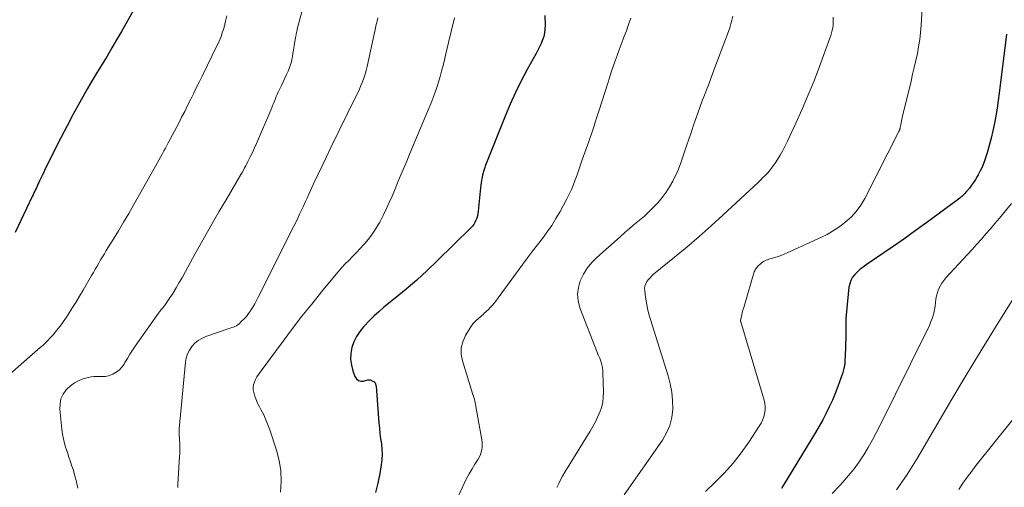
# Model space of a CAD drawing. Units: feet. Extents: x 1898715 to 1900000, y 510000 to 515003.
# Drawn here: x 1899486 to 1899635, y 512514 to 512585 of the extents above; entities that cross this region are included whole.
import ezdxf

# ---------------------------------------------------------------- set-up
doc = ezdxf.new("R2010")
doc.units = ezdxf.units.FT
doc.header["$LTSCALE"] = 100
doc.header["$MEASUREMENT"] = 0
doc.layers.add('CONTOUR INDEX', color=32, linetype='Continuous', lineweight=25)
doc.layers.add('CONTOUR INTERMEDIATE', color=40, linetype='Continuous', lineweight=15)

msp = doc.modelspace()

# ---------------------------------------------------------------- linework, layer by layer
at = {"layer": 'CONTOUR INDEX', "flags": 128}
for points, elevation in [([(1899505.99, 512591.21), (1899501.29, 512582.93), (1899500.58, 512581.68), (1899499.85, 512580.44), (1899499.12, 512579.21), (1899498.37, 512577.99), (1899497.62, 512576.76), (1899496.89, 512575.53), (1899496.16, 512574.29), (1899495.45, 512573.04), (1899494.93, 512572.11), (1899493.98, 512570.39), (1899493.05, 512568.66), (1899492.15, 512566.91), (1899491.27, 512565.16), (1899489.66, 512561.89), (1899489.46, 512561.49), (1899489.27, 512561.1), (1899489.08, 512560.71), (1899488.9, 512560.31), (1899488.77, 512560.04), (1899488.64, 512559.78), (1899488.52, 512559.52), (1899488.4, 512559.26), (1899488.28, 512559), (1899488.15, 512558.73), (1899488.03, 512558.47), (1899487.91, 512558.21), (1899487.78, 512557.95), (1899485.17, 512552.5)], 1040), ([(1899565.55, 512585.34), (1899565.57, 512583.87), (1899565.55, 512583.31), (1899565.48, 512582.75), (1899565.35, 512582.2), (1899565.18, 512581.66), (1899564.97, 512581.14), (1899564.74, 512580.61), (1899564.48, 512580.1), (1899564.22, 512579.6), (1899562.87, 512577.17), (1899561.95, 512575.45), (1899561.08, 512573.7), (1899560.28, 512571.92), (1899559.52, 512570.11), (1899556.5, 512562.51), (1899556.44, 512562.35), (1899556.38, 512562.19), (1899556.32, 512562.03), (1899556.26, 512561.87), (1899556.2, 512561.7), (1899556.15, 512561.54), (1899556.11, 512561.37), (1899556.08, 512561.2), (1899556, 512560.79), (1899555.94, 512560.41), (1899555.88, 512560.03), (1899555.83, 512559.65), (1899555.79, 512559.27), (1899555.41, 512555.69), (1899555.36, 512555.34), (1899555.29, 512555), (1899555.19, 512554.66), (1899555.07, 512554.33), (1899554.92, 512554.01), (1899554.75, 512553.71), (1899554.53, 512553.43), (1899554.3, 512553.17), (1899549.21, 512548.19), (1899547.67, 512546.72), (1899546.1, 512545.28), (1899544.49, 512543.89), (1899542.85, 512542.53), (1899541.13, 512541.14), (1899540.35, 512540.48), (1899539.59, 512539.8), (1899538.86, 512539.08), (1899538.15, 512538.33), (1899538.01, 512538.18), (1899537.45, 512537.47), (1899536.96, 512536.71), (1899536.58, 512535.89), (1899536.27, 512535.04), (1899536.11, 512534.15), (1899536.06, 512533.27), (1899536.18, 512532.39), (1899536.4, 512531.52), (1899536.71, 512530.67), (1899536.95, 512530.31), (1899537.24, 512530.06), (1899537.62, 512529.96), (1899538.04, 512529.97), (1899538.66, 512530.13), (1899538.84, 512530.16), (1899539.01, 512530.15), (1899539.18, 512530.1), (1899539.35, 512530.02), (1899539.56, 512529.89), (1899539.64, 512529.83), (1899539.71, 512529.76), (1899539.77, 512529.68), (1899539.82, 512529.59), (1899539.85, 512529.49), (1899539.88, 512529.39), (1899539.9, 512529.29), (1899539.92, 512529.19), (1899540.36, 512523.62), (1899540.43, 512522.82), (1899540.52, 512522.02), (1899540.62, 512521.23), (1899540.74, 512520.44), (1899540.82, 512519.64), (1899540.86, 512518.85), (1899540.82, 512518.06), (1899540.72, 512517.27), (1899540.5, 512515.95), (1899540.21, 512514.51), (1899539.85, 512513.1)], 1020), ([(1899635.57, 512582.53), (1899634.46, 512573.6), (1899634.31, 512572.46), (1899634.13, 512571.31), (1899633.94, 512570.17), (1899633.73, 512569.04), (1899633.49, 512567.9), (1899633.22, 512566.78), (1899632.92, 512565.67), (1899632.6, 512564.57), (1899632.31, 512563.65), (1899632.09, 512563.02), (1899631.85, 512562.4), (1899631.56, 512561.8), (1899631.25, 512561.2), (1899631.12, 512560.97), (1899630.85, 512560.51), (1899630.56, 512560.07), (1899630.25, 512559.64), (1899629.92, 512559.22), (1899629.52, 512558.73), (1899629.38, 512558.57), (1899629.24, 512558.41), (1899629.09, 512558.25), (1899628.94, 512558.1), (1899628.78, 512557.95), (1899628.62, 512557.81), (1899628.45, 512557.67), (1899628.28, 512557.54), (1899625.19, 512555.24), (1899623.46, 512553.97), (1899621.72, 512552.72), (1899619.96, 512551.49), (1899618.2, 512550.27), (1899614.25, 512547.59), (1899613.8, 512547.25), (1899613.36, 512546.9), (1899612.95, 512546.53), (1899612.55, 512546.13), (1899612.21, 512545.7), (1899611.94, 512545.23), (1899611.77, 512544.72), (1899611.66, 512544.19), (1899611.19, 512539.45), (1899611.19, 512539.39), (1899611.19, 512539.34), (1899611.19, 512539.28), (1899611.19, 512539.22), (1899611.19, 512539.16), (1899611.19, 512539.1), (1899611.19, 512539.04), (1899611.19, 512538.98), (1899611.18, 512537.15), (1899611.17, 512536.38), (1899611.15, 512535.61), (1899611.13, 512534.84), (1899611.1, 512534.07), (1899611.04, 512532.8), (1899611.04, 512532.67), (1899611.02, 512532.53), (1899611, 512532.4), (1899610.98, 512532.26), (1899610.95, 512532.1), (1899610.9, 512531.88), (1899610.85, 512531.67), (1899610.79, 512531.46), (1899610.72, 512531.25), (1899609.95, 512529.12), (1899609.56, 512528.09), (1899609.14, 512527.08), (1899608.68, 512526.08), (1899608.19, 512525.09), (1899607.68, 512524.11), (1899607.15, 512523.15), (1899606.59, 512522.19), (1899606.03, 512521.24), (1899601.63, 512514.03), (1899601.41, 512513.68)], 1000)]:
    msp.add_lwpolyline(points, dxfattribs=dict(at, elevation=elevation))
at = {"layer": 'CONTOUR INTERMEDIATE', "flags": 128}
for points, elevation in [([(1899529.9, 512590.45), (1899528.03, 512583.52), (1899527.98, 512583.34), (1899527.94, 512583.16), (1899527.9, 512582.97), (1899527.86, 512582.79), (1899527.83, 512582.6), (1899527.79, 512582.42), (1899527.76, 512582.23), (1899527.73, 512582.05), (1899527.27, 512579.2), (1899527.15, 512578.62), (1899527, 512578.05), (1899526.81, 512577.49), (1899526.58, 512576.94), (1899526.32, 512576.41), (1899526.07, 512575.87), (1899525.82, 512575.32), (1899525.57, 512574.78), (1899525.09, 512573.75), (1899524.94, 512573.41), (1899524.79, 512573.08), (1899524.65, 512572.74), (1899524.52, 512572.4), (1899524.38, 512572.05), (1899524.24, 512571.71), (1899524.1, 512571.37), (1899523.96, 512571.03), (1899521.78, 512565.98), (1899521.48, 512565.3), (1899521.16, 512564.61), (1899520.84, 512563.93), (1899520.5, 512563.26), (1899520.17, 512562.6), (1899519.99, 512562.26), (1899519.81, 512561.92), (1899519.63, 512561.59), (1899519.43, 512561.26), (1899517.32, 512557.7), (1899516.07, 512555.59), (1899514.85, 512553.47), (1899513.65, 512551.33), (1899512.46, 512549.19), (1899511.02, 512546.55), (1899510.56, 512545.72), (1899510.08, 512544.89), (1899509.59, 512544.07), (1899509.09, 512543.25), (1899508.46, 512542.26), (1899508.25, 512541.95), (1899508.04, 512541.65), (1899507.82, 512541.36), (1899507.58, 512541.08), (1899507.34, 512540.8), (1899507.11, 512540.51), (1899506.89, 512540.22), (1899506.68, 512539.92), (1899503.41, 512535.25), (1899503, 512534.65), (1899502.6, 512534.03), (1899502.22, 512533.41), (1899501.84, 512532.78), (1899501.71, 512532.54), (1899501.38, 512532.07), (1899500.99, 512531.65), (1899500.53, 512531.31), (1899500.02, 512531.03), (1899499.73, 512530.91), (1899499.32, 512530.77), (1899498.9, 512530.68), (1899498.47, 512530.65), (1899498.03, 512530.66), (1899497.59, 512530.68), (1899497.15, 512530.67), (1899496.72, 512530.61), (1899496.29, 512530.52), (1899495.61, 512530.33), (1899494.88, 512530.06), (1899494.2, 512529.72), (1899493.58, 512529.26), (1899493.01, 512528.73), (1899492.93, 512528.65), (1899492.47, 512527.98), (1899492.13, 512527.28), (1899491.99, 512526.51), (1899491.96, 512525.7), (1899492.28, 512522.67), (1899492.37, 512521.94), (1899492.5, 512521.23), (1899492.67, 512520.52), (1899492.87, 512519.82), (1899493.1, 512519.13), (1899493.33, 512518.43), (1899493.56, 512517.74), (1899493.8, 512517.05), (1899493.96, 512516.57), (1899494.25, 512515.63), (1899494.49, 512514.68), (1899494.67, 512513.72)], 1032), ([(1899622.87, 512588.22), (1899622.61, 512583.88), (1899622.53, 512582.8), (1899622.4, 512581.73), (1899622.23, 512580.67), (1899622.03, 512579.61), (1899621.8, 512578.55), (1899621.56, 512577.5), (1899621.32, 512576.45), (1899621.07, 512575.4), (1899619.74, 512569.9), (1899619.68, 512569.62), (1899619.62, 512569.35), (1899619.56, 512569.08), (1899619.51, 512568.8), (1899619.43, 512568.38), (1899619.42, 512568.31), (1899619.4, 512568.25), (1899619.39, 512568.18), (1899619.37, 512568.12), (1899619.35, 512568.06), (1899619.33, 512567.99), (1899619.3, 512567.93), (1899619.28, 512567.87), (1899614.04, 512557.61), (1899613.44, 512556.6), (1899612.77, 512555.66), (1899611.97, 512554.81), (1899611.1, 512554.03), (1899610.74, 512553.74), (1899609.97, 512553.18), (1899609.18, 512552.66), (1899608.36, 512552.19), (1899607.51, 512551.77), (1899602.27, 512549.39), (1899601.82, 512549.19), (1899601.36, 512549.01), (1899600.9, 512548.86), (1899600.42, 512548.71), (1899599.89, 512548.56), (1899599.68, 512548.5), (1899599.48, 512548.43), (1899599.28, 512548.35), (1899599.09, 512548.27), (1899598.89, 512548.18), (1899598.71, 512548.07), (1899598.53, 512547.96), (1899598.36, 512547.83), (1899598.08, 512547.6), (1899597.95, 512547.49), (1899597.83, 512547.38), (1899597.72, 512547.25), (1899597.61, 512547.12), (1899597.51, 512546.98), (1899597.42, 512546.84), (1899597.36, 512546.68), (1899597.3, 512546.53), (1899595.8, 512541.49), (1899595.69, 512541.11), (1899595.58, 512540.72), (1899595.48, 512540.34), (1899595.39, 512539.95), (1899595.22, 512539.21), (1899595.21, 512539.19), (1899595.21, 512539.17), (1899595.21, 512539.15), (1899595.21, 512539.12), (1899595.22, 512539.03), (1899595.22, 512539.01), (1899595.23, 512538.99), (1899595.23, 512538.96), (1899595.24, 512538.94), (1899598.78, 512527.05), (1899598.89, 512526.55), (1899598.94, 512526.04), (1899598.93, 512525.54), (1899598.86, 512525.03), (1899598.72, 512524.53), (1899598.55, 512524.05), (1899598.32, 512523.59), (1899598.06, 512523.14), (1899596.45, 512520.7), (1899595.3, 512519.09), (1899594.08, 512517.53), (1899592.76, 512516.06), (1899591.37, 512514.65), (1899589.88, 512513.23)], 1004), ([(1899517.27, 512585.31), (1899517.08, 512584.5), (1899516.87, 512583.62), (1899516.77, 512583.25), (1899516.66, 512582.89), (1899516.54, 512582.52), (1899516.41, 512582.16), (1899516.27, 512581.81), (1899516.13, 512581.45), (1899515.97, 512581.1), (1899515.8, 512580.76), (1899513.54, 512576.16), (1899513.1, 512575.27), (1899512.66, 512574.38), (1899512.22, 512573.49), (1899511.79, 512572.6), (1899511.34, 512571.71), (1899510.9, 512570.83), (1899510.44, 512569.95), (1899509.99, 512569.07), (1899508.4, 512566.05), (1899508.19, 512565.65), (1899507.98, 512565.26), (1899507.76, 512564.86), (1899507.55, 512564.46), (1899507.48, 512564.34), (1899507.23, 512563.88), (1899506.98, 512563.42), (1899506.72, 512562.97), (1899506.47, 512562.51), (1899503.18, 512556.71), (1899502.41, 512555.38), (1899501.64, 512554.05), (1899500.85, 512552.73), (1899500.04, 512551.42), (1899499, 512549.74), (1899498.72, 512549.27), (1899498.43, 512548.8), (1899498.15, 512548.33), (1899497.87, 512547.85), (1899497.6, 512547.38), (1899497.32, 512546.91), (1899497.05, 512546.43), (1899496.77, 512545.96), (1899495.48, 512543.74), (1899494.92, 512542.81), (1899494.37, 512541.89), (1899493.8, 512540.97), (1899493.22, 512540.05), (1899492.96, 512539.65), (1899492.49, 512538.95), (1899492, 512538.27), (1899491.47, 512537.61), (1899490.93, 512536.97), (1899490.52, 512536.52), (1899490.16, 512536.12), (1899489.78, 512535.74), (1899489.39, 512535.38), (1899488.98, 512535.03), (1899488.57, 512534.68), (1899488.16, 512534.34), (1899487.75, 512533.99), (1899487.35, 512533.64), (1899478.64, 512526.01)], 1036), ([(1899540.18, 512585.03), (1899540.07, 512584.53), (1899539.96, 512584.02), (1899539.85, 512583.51), (1899539.74, 512583), (1899538.58, 512577.63), (1899538.43, 512577.04), (1899538.27, 512576.45), (1899538.08, 512575.87), (1899537.86, 512575.3), (1899537.63, 512574.74), (1899537.39, 512574.18), (1899537.14, 512573.62), (1899536.87, 512573.07), (1899533.07, 512565.34), (1899532.4, 512563.97), (1899531.74, 512562.6), (1899531.09, 512561.23), (1899530.45, 512559.85), (1899529.74, 512558.31), (1899529.46, 512557.7), (1899529.18, 512557.08), (1899528.9, 512556.47), (1899528.61, 512555.86), (1899528.33, 512555.24), (1899528.04, 512554.63), (1899527.74, 512554.02), (1899527.44, 512553.42), (1899522.06, 512542.66), (1899521.79, 512542.15), (1899521.52, 512541.65), (1899521.23, 512541.17), (1899520.92, 512540.69), (1899520.87, 512540.61), (1899520.57, 512540.18), (1899520.25, 512539.77), (1899519.9, 512539.39), (1899519.54, 512539.02), (1899519.14, 512538.64), (1899518.95, 512538.48), (1899518.75, 512538.35), (1899518.53, 512538.24), (1899518.3, 512538.15), (1899518.06, 512538.07), (1899517.82, 512538), (1899517.59, 512537.92), (1899517.35, 512537.84), (1899514.09, 512536.71), (1899513.49, 512536.44), (1899512.93, 512536.11), (1899512.43, 512535.69), (1899511.97, 512535.21), (1899511.61, 512534.66), (1899511.31, 512534.08), (1899511.12, 512533.46), (1899511, 512532.81), (1899510.07, 512522.75), (1899510.06, 512522.59), (1899510.05, 512522.43), (1899510.05, 512522.26), (1899510.05, 512522.1), (1899510.06, 512521.94), (1899510.06, 512521.78), (1899510.07, 512521.61), (1899510.09, 512521.45), (1899510.1, 512521.32), (1899510.12, 512521.1), (1899510.13, 512520.87), (1899510.14, 512520.64), (1899510.15, 512520.42), (1899510.16, 512520.1), (1899510.17, 512519.71), (1899510.16, 512519.32), (1899510.15, 512518.94), (1899510.13, 512518.55), (1899509.85, 512514.33), (1899509.84, 512513.82)], 1028), ([(1899551.81, 512584.99), (1899550.93, 512581.27), (1899550.72, 512580.4), (1899550.52, 512579.54), (1899550.31, 512578.67), (1899550.1, 512577.81), (1899550.09, 512577.78), (1899549.87, 512576.93), (1899549.64, 512576.1), (1899549.39, 512575.26), (1899549.12, 512574.43), (1899548.84, 512573.61), (1899548.54, 512572.79), (1899548.23, 512571.98), (1899547.9, 512571.18), (1899545.07, 512564.47), (1899544.47, 512563.06), (1899543.88, 512561.65), (1899543.29, 512560.24), (1899542.7, 512558.82), (1899542.36, 512558.01), (1899541.92, 512557.01), (1899541.47, 512556.02), (1899540.99, 512555.04), (1899540.48, 512554.07), (1899540.31, 512553.76), (1899539.85, 512552.97), (1899539.35, 512552.21), (1899538.8, 512551.49), (1899538.21, 512550.8), (1899538.08, 512550.66), (1899537.53, 512550.06), (1899536.97, 512549.46), (1899536.4, 512548.88), (1899535.83, 512548.3), (1899535.26, 512547.71), (1899534.7, 512547.12), (1899534.16, 512546.5), (1899533.63, 512545.88), (1899531.66, 512543.48), (1899530.17, 512541.64), (1899528.69, 512539.78), (1899527.25, 512537.91), (1899525.82, 512536.01), (1899522.33, 512531.3), (1899522.08, 512530.95), (1899521.86, 512530.59), (1899521.65, 512530.21), (1899521.47, 512529.82), (1899521.34, 512529.43), (1899521.27, 512529.03), (1899521.29, 512528.62), (1899521.37, 512528.22), (1899521.43, 512528.01), (1899521.6, 512527.51), (1899521.78, 512527.01), (1899522, 512526.52), (1899522.24, 512526.05), (1899522.51, 512525.56), (1899522.88, 512524.84), (1899523.22, 512524.1), (1899523.52, 512523.35), (1899523.79, 512522.59), (1899524.81, 512519.47), (1899525.21, 512517.91), (1899525.46, 512516.34), (1899525.51, 512514.75), (1899525.41, 512513.14)], 1024), ([(1899578.57, 512584.97), (1899578.24, 512584), (1899577.89, 512583.03), (1899577.52, 512582.06), (1899577.42, 512581.8), (1899577.1, 512580.97), (1899576.79, 512580.14), (1899576.48, 512579.3), (1899576.19, 512578.47), (1899575.89, 512577.63), (1899575.61, 512576.79), (1899575.33, 512575.94), (1899575.06, 512575.1), (1899573.75, 512571), (1899573.56, 512570.4), (1899573.37, 512569.81), (1899573.18, 512569.22), (1899572.99, 512568.63), (1899572.8, 512568.03), (1899572.6, 512567.44), (1899572.4, 512566.86), (1899572.2, 512566.27), (1899571.21, 512563.47), (1899570.95, 512562.72), (1899570.69, 512561.97), (1899570.42, 512561.22), (1899570.15, 512560.47), (1899569.87, 512559.73), (1899569.57, 512559), (1899569.23, 512558.28), (1899568.86, 512557.58), (1899567.83, 512555.67), (1899567.22, 512554.6), (1899566.58, 512553.56), (1899565.88, 512552.56), (1899565.15, 512551.57), (1899564.4, 512550.6), (1899563.66, 512549.63), (1899562.92, 512548.65), (1899562.19, 512547.66), (1899558.46, 512542.6), (1899558.33, 512542.42), (1899558.2, 512542.24), (1899558.07, 512542.06), (1899557.93, 512541.88), (1899557.8, 512541.71), (1899557.65, 512541.54), (1899557.51, 512541.37), (1899557.35, 512541.21), (1899556.92, 512540.78), (1899556.73, 512540.6), (1899556.54, 512540.42), (1899556.34, 512540.24), (1899556.15, 512540.06), (1899555.95, 512539.89), (1899555.75, 512539.71), (1899555.55, 512539.53), (1899555.35, 512539.36), (1899555.16, 512539.19), (1899554.89, 512538.92), (1899554.63, 512538.64), (1899554.4, 512538.33), (1899554.18, 512538.01), (1899553.49, 512536.86), (1899553.09, 512535.93), (1899552.86, 512534.99), (1899552.86, 512534.01), (1899553.03, 512533.02), (1899554.61, 512527.93), (1899554.62, 512527.91), (1899554.62, 512527.9), (1899554.63, 512527.88), (1899554.64, 512527.87), (1899554.67, 512527.81), (1899554.68, 512527.79), (1899554.69, 512527.78), (1899554.69, 512527.76), (1899554.7, 512527.74), (1899554.77, 512527.5), (1899554.82, 512527.37), (1899554.85, 512527.23), (1899554.88, 512527.09), (1899554.91, 512526.95), (1899555.96, 512521.07), (1899556.01, 512520.69), (1899556.03, 512520.31), (1899556.01, 512519.93), (1899555.96, 512519.55), (1899555.88, 512519.18), (1899555.76, 512518.82), (1899555.6, 512518.47), (1899555.41, 512518.14), (1899554.92, 512517.38), (1899554.48, 512516.66), (1899554.06, 512515.93), (1899553.67, 512515.19), (1899553.3, 512514.43), (1899551.77, 512511.14)], 1016), ([(1899594.05, 512585.26), (1899593.91, 512584.67), (1899593.75, 512584.08), (1899593.57, 512583.5), (1899593.37, 512582.92), (1899591.03, 512576.67), (1899590.71, 512575.82), (1899590.39, 512574.97), (1899590.06, 512574.12), (1899589.73, 512573.27), (1899589.41, 512572.42), (1899589.09, 512571.56), (1899588.78, 512570.71), (1899588.47, 512569.85), (1899588.38, 512569.59), (1899588.04, 512568.59), (1899587.7, 512567.6), (1899587.36, 512566.61), (1899587.03, 512565.61), (1899586.48, 512563.97), (1899586.15, 512563.03), (1899585.78, 512562.1), (1899585.38, 512561.19), (1899584.94, 512560.3), (1899584.93, 512560.27), (1899584.45, 512559.42), (1899583.93, 512558.59), (1899583.34, 512557.8), (1899582.72, 512557.05), (1899582.7, 512557.03), (1899582.03, 512556.32), (1899581.34, 512555.64), (1899580.63, 512554.98), (1899579.89, 512554.35), (1899579.14, 512553.74), (1899578.39, 512553.11), (1899577.66, 512552.48), (1899576.93, 512551.83), (1899573.41, 512548.69), (1899572.65, 512547.91), (1899571.96, 512547.08), (1899571.4, 512546.16), (1899570.91, 512545.18), (1899570.61, 512544.16), (1899570.48, 512543.13), (1899570.58, 512542.11), (1899570.85, 512541.08), (1899573.5, 512534.21), (1899573.54, 512534.11), (1899573.59, 512534.01), (1899573.63, 512533.92), (1899573.69, 512533.82), (1899573.74, 512533.73), (1899573.78, 512533.63), (1899573.82, 512533.53), (1899573.86, 512533.43), (1899574.05, 512532.83), (1899574.16, 512532.42), (1899574.25, 512532.01), (1899574.3, 512531.6), (1899574.33, 512531.18), (1899574.43, 512528.3), (1899574.4, 512527.51), (1899574.31, 512526.73), (1899574.12, 512525.97), (1899573.87, 512525.23), (1899573.54, 512524.5), (1899573.2, 512523.78), (1899572.82, 512523.08), (1899572.41, 512522.39), (1899568.56, 512516.14), (1899568.23, 512515.57), (1899567.92, 512515), (1899567.63, 512514.42), (1899567.37, 512513.82)], 1012), ([(1899609.28, 512585.13), (1899609.28, 512584.72), (1899609.27, 512584.32), (1899609.24, 512583.92), (1899609.19, 512583.52), (1899609.11, 512583.12), (1899609.02, 512582.72), (1899608.91, 512582.34), (1899608.78, 512581.95), (1899607.19, 512577.65), (1899606.36, 512575.48), (1899605.49, 512573.32), (1899604.57, 512571.19), (1899603.62, 512569.07), (1899602.33, 512566.31), (1899601.98, 512565.59), (1899601.61, 512564.89), (1899601.21, 512564.2), (1899600.8, 512563.52), (1899600.45, 512562.99), (1899600.18, 512562.59), (1899599.9, 512562.21), (1899599.6, 512561.84), (1899599.28, 512561.48), (1899598.95, 512561.14), (1899598.61, 512560.8), (1899598.27, 512560.46), (1899597.92, 512560.13), (1899592.54, 512555.11), (1899590.75, 512553.47), (1899588.93, 512551.86), (1899587.08, 512550.28), (1899585.21, 512548.73), (1899582.03, 512546.15), (1899581.75, 512545.9), (1899581.48, 512545.63), (1899581.23, 512545.34), (1899581, 512545.04), (1899580.83, 512544.71), (1899580.71, 512544.37), (1899580.66, 512544.02), (1899580.67, 512543.65), (1899580.79, 512542.68), (1899580.93, 512541.82), (1899581.09, 512540.97), (1899581.3, 512540.12), (1899581.54, 512539.29), (1899584.23, 512530.77), (1899584.55, 512529.53), (1899584.79, 512528.27), (1899584.9, 512527), (1899584.92, 512525.71), (1899584.77, 512524.45), (1899584.48, 512523.24), (1899583.99, 512522.1), (1899583.35, 512521), (1899577.58, 512512.73)], 1008), ([(1899636.29, 512556.85), (1899634.47, 512554.66), (1899633.8, 512553.86), (1899633.12, 512553.06), (1899632.43, 512552.27), (1899631.74, 512551.48), (1899631.04, 512550.7), (1899630.33, 512549.92), (1899629.63, 512549.15), (1899628.92, 512548.38), (1899626.37, 512545.62), (1899626.03, 512545.22), (1899625.73, 512544.8), (1899625.47, 512544.34), (1899625.25, 512543.87), (1899625.07, 512543.38), (1899624.93, 512542.88), (1899624.84, 512542.37), (1899624.78, 512541.85), (1899624.78, 512541.83), (1899624.73, 512541.3), (1899624.65, 512540.78), (1899624.53, 512540.26), (1899624.38, 512539.75), (1899624.32, 512539.57), (1899624.1, 512538.99), (1899623.87, 512538.4), (1899623.61, 512537.83), (1899623.34, 512537.26), (1899616.43, 512523.36), (1899615.83, 512522.2), (1899615.22, 512521.05), (1899614.57, 512519.92), (1899613.9, 512518.8), (1899613.19, 512517.71), (1899612.43, 512516.65), (1899611.61, 512515.64), (1899610.75, 512514.66), (1899610.25, 512514.12), (1899609.09, 512512.92)], 996), ([(1899636.66, 512542.59), (1899634.28, 512538.78), (1899632.5, 512535.9), (1899630.73, 512533.02), (1899628.99, 512530.12), (1899627.27, 512527.21), (1899621.99, 512518.22), (1899621.25, 512517), (1899620.49, 512515.8), (1899619.69, 512514.62), (1899618.87, 512513.46)], 992), ([(1899641.27, 512530.05), (1899630.97, 512517.21), (1899630.28, 512516.31), (1899629.6, 512515.4), (1899628.95, 512514.47), (1899628.32, 512513.53)], 988)]:
    msp.add_lwpolyline(points, dxfattribs=dict(at, elevation=elevation))

doc.saveas('drawing.dxf')
